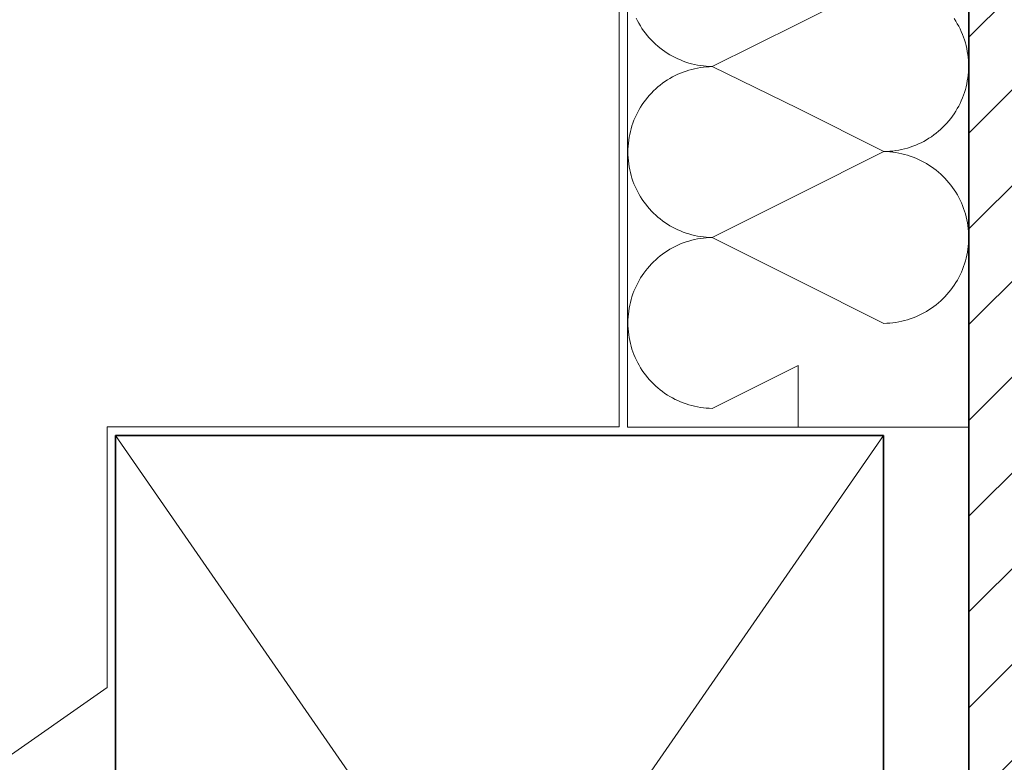
# Model space of a CAD drawing. Units: millimetres. Extents: x 15960 to 16170, y 22716 to 23013.
# Drawn here: x 16043 to 16066, y 22871 to 22889 of the extents above; entities that cross this region are included whole.
import ezdxf

# ---------------------------------------------------------------- set-up
doc = ezdxf.new("R2010")
doc.units = ezdxf.units.MM
doc.header["$MEASUREMENT"] = 0
for name, color, linetype, lineweight in [('1', 7, 'Continuous', 5), ('2', 7, 'Continuous', 35), ('HATCH', 7, 'Continuous', 5), ('TE', 57, 'Continuous', 13)]:
    doc.layers.add(name, color=color, linetype=linetype, lineweight=lineweight)

msp = doc.modelspace()

# ---------------------------------------------------------------- hatches: boundary and pattern name
at = {"layer": 'HATCH'}
h = msp.add_hatch(dxfattribs=at)
h.set_pattern_fill('ANSI31', color=256, scale=0.5, style=0, pattern_type=2)
h.set_pattern_definition([(45, (15839.9978, 22876.6447), (-1.122532, 1.122532), [])])
h.paths.add_polyline_path([(16064.908, 22852.939), (16094.908, 22852.939), (16094.908, 22947.363), (16064.908, 22947.363)], flags=0)

# ---------------------------------------------------------------- linework, layer by layer
at = {"layer": '1'}
for p, q in [((16056.708, 22900.726, 0), (16056.708, 22879.139, 0)), ((16044.708, 22879.139, 0), (16044.708, 22873.035, 0)), ((16056.708, 22879.139, 0), (16044.708, 22879.139, 0)), ((16044.708, 22873.035, 0), (16015.138, 22852.33, 0))]:
    msp.add_line(p, q, dxfattribs=at)
at = {"layer": '2'}
for p, q in [((16064.908, 22947.363, 0), (16064.908, 22852.939, 0)), ((16044.908, 22878.939, 0), (16044.908, 22852.939, 0)), ((16062.908, 22878.939, 0), (16044.908, 22878.939, 0)), ((16062.908, 22852.939, 0), (16062.908, 22878.939, 0))]:
    msp.add_line(p, q, dxfattribs=at)
at = {"layer": 'HATCH'}
for p, q in [((16044.908, 22878.939, 0), (16062.908, 22852.939, 0)), ((16062.908, 22878.939, 0), (16044.908, 22852.939, 0))]:
    msp.add_line(p, q, dxfattribs=at)
at = {"layer": 'TE'}
for p, q in [((16056.908, 22907.643, 0), (16056.908, 22879.133, 0)), ((16060.905, 22888.592, 0), (16062.918, 22889.599, 0)), ((16057.108, 22888.724, 0), (16057.139, 22888.662, 0)), ((16057.139, 22888.662, 0), (16057.173, 22888.601, 0)), ((16064.564, 22888.71, 0), (16064.601, 22888.652, 0)), ((16064.601, 22888.652, 0), (16064.637, 22888.592, 0)), ((16057.173, 22888.601, 0), (16057.208, 22888.541, 0)), ((16057.208, 22888.541, 0), (16057.246, 22888.482, 0)), ((16057.246, 22888.482, 0), (16057.285, 22888.425, 0)), ((16057.285, 22888.425, 0), (16057.327, 22888.369, 0)), ((16058.892, 22887.586, 0), (16060.905, 22888.592, 0)), ((16064.637, 22888.592, 0), (16064.671, 22888.531, 0)), ((16064.671, 22888.531, 0), (16064.702, 22888.469, 0)), ((16064.702, 22888.469, 0), (16064.731, 22888.406, 0)), ((16064.731, 22888.406, 0), (16064.758, 22888.342, 0)), ((16057.327, 22888.369, 0), (16057.371, 22888.315, 0)), ((16057.371, 22888.315, 0), (16057.416, 22888.262, 0)), ((16057.416, 22888.262, 0), (16057.463, 22888.211, 0)), ((16057.463, 22888.211, 0), (16057.512, 22888.161, 0)), ((16064.758, 22888.342, 0), (16064.783, 22888.277, 0)), ((16064.783, 22888.277, 0), (16064.805, 22888.212, 0)), ((16064.805, 22888.212, 0), (16064.826, 22888.145, 0)), ((16057.512, 22888.161, 0), (16057.562, 22888.113, 0)), ((16057.562, 22888.113, 0), (16057.615, 22888.067, 0)), ((16057.615, 22888.067, 0), (16057.668, 22888.023, 0)), ((16057.668, 22888.023, 0), (16057.724, 22887.98, 0)), ((16057.724, 22887.98, 0), (16057.78, 22887.94, 0)), ((16064.826, 22888.145, 0), (16064.843, 22888.078, 0)), ((16064.843, 22888.078, 0), (16064.859, 22888.01, 0)), ((16064.859, 22888.01, 0), (16064.872, 22887.942, 0)), ((16064.872, 22887.942, 0), (16064.883, 22887.873, 0)), ((16057.78, 22887.94, 0), (16057.838, 22887.902, 0)), ((16057.838, 22887.902, 0), (16057.898, 22887.865, 0)), ((16057.898, 22887.865, 0), (16057.958, 22887.831, 0)), ((16057.958, 22887.831, 0), (16058.02, 22887.799, 0)), ((16058.02, 22887.799, 0), (16058.083, 22887.768, 0)), ((16058.083, 22887.768, 0), (16058.147, 22887.741, 0)), ((16058.147, 22887.741, 0), (16058.211, 22887.715, 0)), ((16058.211, 22887.715, 0), (16058.277, 22887.691, 0)), ((16064.883, 22887.873, 0), (16064.891, 22887.804, 0)), ((16064.891, 22887.804, 0), (16064.897, 22887.735, 0)), ((16064.897, 22887.735, 0), (16064.901, 22887.666, 0)), ((16058.279, 22887.481, 0), (16058.214, 22887.458, 0)), ((16058.277, 22887.691, 0), (16058.343, 22887.67, 0)), ((16058.345, 22887.502, 0), (16058.279, 22887.481, 0)), ((16058.343, 22887.67, 0), (16058.41, 22887.651, 0)), ((16058.412, 22887.521, 0), (16058.345, 22887.502, 0)), ((16058.41, 22887.651, 0), (16058.478, 22887.635, 0)), ((16058.479, 22887.537, 0), (16058.412, 22887.521, 0)), ((16058.478, 22887.635, 0), (16058.546, 22887.621, 0)), ((16058.547, 22887.551, 0), (16058.479, 22887.537, 0)), ((16058.546, 22887.621, 0), (16058.615, 22887.609, 0)), ((16058.616, 22887.563, 0), (16058.547, 22887.551, 0)), ((16058.615, 22887.609, 0), (16058.684, 22887.6, 0)), ((16058.684, 22887.572, 0), (16058.616, 22887.563, 0)), ((16058.684, 22887.6, 0), (16058.753, 22887.593, 0)), ((16058.753, 22887.579, 0), (16058.684, 22887.572, 0)), ((16058.753, 22887.593, 0), (16058.822, 22887.588, 0)), ((16058.823, 22887.584, 0), (16058.753, 22887.579, 0)), ((16058.822, 22887.588, 0), (16058.892, 22887.586, 0)), ((16058.892, 22887.586, 0), (16058.823, 22887.584, 0)), ((16060.905, 22886.6, 0), (16058.892, 22887.586, 0)), ((16064.901, 22887.527, 0), (16064.897, 22887.458, 0)), ((16064.901, 22887.666, 0), (16064.902, 22887.596, 0)), ((16064.902, 22887.596, 0), (16064.901, 22887.527, 0)), ((16057.842, 22887.273, 0), (16057.784, 22887.235, 0)), ((16057.901, 22887.309, 0), (16057.842, 22887.273, 0)), ((16057.962, 22887.343, 0), (16057.901, 22887.309, 0)), ((16058.023, 22887.375, 0), (16057.962, 22887.343, 0)), ((16058.086, 22887.405, 0), (16058.023, 22887.375, 0)), ((16058.149, 22887.433, 0), (16058.086, 22887.405, 0)), ((16058.214, 22887.458, 0), (16058.149, 22887.433, 0)), ((16064.872, 22887.251, 0), (16064.859, 22887.183, 0)), ((16064.883, 22887.319, 0), (16064.872, 22887.251, 0)), ((16064.891, 22887.388, 0), (16064.883, 22887.319, 0)), ((16064.897, 22887.458, 0), (16064.891, 22887.388, 0)), ((16057.567, 22887.062, 0), (16057.517, 22887.015, 0)), ((16057.619, 22887.108, 0), (16057.567, 22887.062, 0)), ((16057.673, 22887.152, 0), (16057.619, 22887.108, 0)), ((16057.728, 22887.194, 0), (16057.673, 22887.152, 0)), ((16057.784, 22887.235, 0), (16057.728, 22887.194, 0)), ((16064.826, 22887.048, 0), (16064.805, 22886.981, 0)), ((16064.843, 22887.115, 0), (16064.826, 22887.048, 0)), ((16064.859, 22887.183, 0), (16064.843, 22887.115, 0)), ((16057.333, 22886.808, 0), (16057.291, 22886.752, 0)), ((16057.376, 22886.862, 0), (16057.333, 22886.808, 0)), ((16057.421, 22886.914, 0), (16057.376, 22886.862, 0)), ((16057.468, 22886.965, 0), (16057.421, 22886.914, 0)), ((16057.517, 22887.015, 0), (16057.468, 22886.965, 0)), ((16064.758, 22886.851, 0), (16064.731, 22886.786, 0)), ((16064.783, 22886.915, 0), (16064.758, 22886.851, 0)), ((16064.805, 22886.981, 0), (16064.783, 22886.915, 0)), ((16057.179, 22886.577, 0), (16057.145, 22886.516, 0)), ((16057.214, 22886.637, 0), (16057.179, 22886.577, 0)), ((16057.252, 22886.695, 0), (16057.214, 22886.637, 0)), ((16057.291, 22886.752, 0), (16057.252, 22886.695, 0)), ((16062.918, 22885.594, 0), (16060.905, 22886.6, 0)), ((16064.637, 22886.601, 0), (16064.601, 22886.541, 0)), ((16064.671, 22886.661, 0), (16064.637, 22886.601, 0)), ((16064.702, 22886.723, 0), (16064.671, 22886.661, 0)), ((16064.731, 22886.786, 0), (16064.702, 22886.723, 0)), ((16057.058, 22886.328, 0), (16057.034, 22886.263, 0)), ((16057.085, 22886.392, 0), (16057.058, 22886.328, 0)), ((16057.114, 22886.454, 0), (16057.085, 22886.392, 0)), ((16057.145, 22886.516, 0), (16057.114, 22886.454, 0)), ((16064.483, 22886.37, 0), (16064.439, 22886.316, 0)), ((16064.524, 22886.425, 0), (16064.483, 22886.37, 0)), ((16064.564, 22886.482, 0), (16064.524, 22886.425, 0)), ((16064.601, 22886.541, 0), (16064.564, 22886.482, 0)), ((16056.991, 22886.131, 0), (16056.973, 22886.064, 0)), ((16057.011, 22886.197, 0), (16056.991, 22886.131, 0)), ((16057.034, 22886.263, 0), (16057.011, 22886.197, 0)), ((16064.247, 22886.115, 0), (16064.195, 22886.069, 0)), ((16064.298, 22886.163, 0), (16064.247, 22886.115, 0)), ((16064.347, 22886.212, 0), (16064.298, 22886.163, 0)), ((16064.394, 22886.263, 0), (16064.347, 22886.212, 0)), ((16064.439, 22886.316, 0), (16064.394, 22886.263, 0)), ((16056.945, 22885.928, 0), (16056.934, 22885.86, 0)), ((16056.958, 22885.996, 0), (16056.945, 22885.928, 0)), ((16056.973, 22886.064, 0), (16056.958, 22885.996, 0)), ((16063.912, 22885.868, 0), (16063.851, 22885.834, 0)), ((16063.971, 22885.905, 0), (16063.912, 22885.868, 0)), ((16064.029, 22885.943, 0), (16063.971, 22885.905, 0)), ((16064.086, 22885.983, 0), (16064.029, 22885.943, 0)), ((16064.141, 22886.025, 0), (16064.086, 22885.983, 0)), ((16064.195, 22886.069, 0), (16064.141, 22886.025, 0)), ((16056.916, 22885.652, 0), (16056.915, 22885.583, 0)), ((16056.92, 22885.722, 0), (16056.916, 22885.652, 0)), ((16056.926, 22885.791, 0), (16056.92, 22885.722, 0)), ((16056.934, 22885.86, 0), (16056.926, 22885.791, 0)), ((16063.332, 22885.641, 0), (16063.264, 22885.627, 0)), ((16063.4, 22885.657, 0), (16063.332, 22885.641, 0)), ((16063.466, 22885.676, 0), (16063.4, 22885.657, 0)), ((16063.533, 22885.697, 0), (16063.466, 22885.676, 0)), ((16063.598, 22885.72, 0), (16063.533, 22885.697, 0)), ((16063.663, 22885.745, 0), (16063.598, 22885.72, 0)), ((16063.727, 22885.773, 0), (16063.663, 22885.745, 0)), ((16063.79, 22885.802, 0), (16063.727, 22885.773, 0)), ((16063.851, 22885.834, 0), (16063.79, 22885.802, 0)), ((16056.915, 22885.583, 0), (16056.916, 22885.514, 0)), ((16056.916, 22885.514, 0), (16056.92, 22885.445, 0)), ((16056.92, 22885.445, 0), (16056.926, 22885.376, 0)), ((16060.905, 22884.587, 0), (16062.918, 22885.594, 0)), ((16062.988, 22885.596, 0), (16062.918, 22885.594, 0)), ((16062.918, 22885.594, 0), (16062.988, 22885.592, 0)), ((16063.057, 22885.6, 0), (16062.988, 22885.596, 0)), ((16062.988, 22885.592, 0), (16063.058, 22885.587, 0)), ((16063.126, 22885.607, 0), (16063.057, 22885.6, 0)), ((16063.058, 22885.587, 0), (16063.127, 22885.58, 0)), ((16063.195, 22885.616, 0), (16063.126, 22885.607, 0)), ((16063.127, 22885.58, 0), (16063.196, 22885.571, 0)), ((16063.264, 22885.627, 0), (16063.195, 22885.616, 0)), ((16063.196, 22885.571, 0), (16063.264, 22885.559, 0)), ((16063.264, 22885.559, 0), (16063.333, 22885.545, 0)), ((16063.333, 22885.545, 0), (16063.4, 22885.528, 0)), ((16063.4, 22885.528, 0), (16063.467, 22885.509, 0)), ((16063.467, 22885.509, 0), (16063.534, 22885.488, 0)), ((16063.534, 22885.488, 0), (16063.599, 22885.465, 0)), ((16063.599, 22885.465, 0), (16063.664, 22885.439, 0)), ((16063.664, 22885.439, 0), (16063.728, 22885.411, 0)), ((16063.728, 22885.411, 0), (16063.791, 22885.381, 0)), ((16056.926, 22885.376, 0), (16056.934, 22885.307, 0)), ((16056.934, 22885.307, 0), (16056.945, 22885.238, 0)), ((16056.945, 22885.238, 0), (16056.958, 22885.17, 0)), ((16063.791, 22885.381, 0), (16063.852, 22885.349, 0)), ((16063.852, 22885.349, 0), (16063.913, 22885.314, 0)), ((16063.913, 22885.314, 0), (16063.972, 22885.278, 0)), ((16063.972, 22885.278, 0), (16064.03, 22885.24, 0)), ((16064.03, 22885.24, 0), (16064.087, 22885.199, 0)), ((16064.087, 22885.199, 0), (16064.142, 22885.157, 0)), ((16056.958, 22885.17, 0), (16056.973, 22885.103, 0)), ((16056.973, 22885.103, 0), (16056.991, 22885.035, 0)), ((16056.991, 22885.035, 0), (16057.011, 22884.969, 0)), ((16057.011, 22884.969, 0), (16057.034, 22884.904, 0)), ((16064.142, 22885.157, 0), (16064.196, 22885.112, 0)), ((16064.196, 22885.112, 0), (16064.248, 22885.066, 0)), ((16064.248, 22885.066, 0), (16064.299, 22885.019, 0)), ((16064.299, 22885.019, 0), (16064.347, 22884.969, 0)), ((16064.347, 22884.969, 0), (16064.395, 22884.918, 0)), ((16057.034, 22884.904, 0), (16057.058, 22884.839, 0)), ((16057.058, 22884.839, 0), (16057.085, 22884.775, 0)), ((16057.085, 22884.775, 0), (16057.114, 22884.712, 0)), ((16057.114, 22884.712, 0), (16057.145, 22884.65, 0)), ((16064.395, 22884.918, 0), (16064.44, 22884.865, 0)), ((16064.44, 22884.865, 0), (16064.483, 22884.81, 0)), ((16064.483, 22884.81, 0), (16064.525, 22884.755, 0)), ((16064.525, 22884.755, 0), (16064.565, 22884.697, 0)), ((16057.145, 22884.65, 0), (16057.179, 22884.589, 0)), ((16057.179, 22884.589, 0), (16057.214, 22884.53, 0)), ((16057.214, 22884.53, 0), (16057.252, 22884.471, 0)), ((16058.892, 22883.581, 0), (16060.905, 22884.587, 0)), ((16064.565, 22884.697, 0), (16064.602, 22884.639, 0)), ((16064.602, 22884.639, 0), (16064.638, 22884.579, 0)), ((16064.638, 22884.579, 0), (16064.671, 22884.518, 0)), ((16064.671, 22884.518, 0), (16064.703, 22884.456, 0)), ((16057.252, 22884.471, 0), (16057.291, 22884.414, 0)), ((16057.291, 22884.414, 0), (16057.333, 22884.359, 0)), ((16057.333, 22884.359, 0), (16057.376, 22884.305, 0)), ((16057.376, 22884.305, 0), (16057.421, 22884.252, 0)), ((16057.421, 22884.252, 0), (16057.468, 22884.201, 0)), ((16064.703, 22884.456, 0), (16064.732, 22884.392, 0)), ((16064.732, 22884.392, 0), (16064.759, 22884.328, 0)), ((16064.759, 22884.328, 0), (16064.783, 22884.263, 0)), ((16064.783, 22884.263, 0), (16064.806, 22884.197, 0)), ((16057.468, 22884.201, 0), (16057.517, 22884.152, 0)), ((16057.517, 22884.152, 0), (16057.567, 22884.104, 0)), ((16057.567, 22884.104, 0), (16057.619, 22884.058, 0)), ((16057.619, 22884.058, 0), (16057.673, 22884.014, 0)), ((16064.806, 22884.197, 0), (16064.826, 22884.131, 0)), ((16064.826, 22884.131, 0), (16064.844, 22884.063, 0)), ((16064.844, 22884.063, 0), (16064.859, 22883.995, 0)), ((16057.673, 22884.014, 0), (16057.728, 22883.972, 0)), ((16057.728, 22883.972, 0), (16057.784, 22883.932, 0)), ((16057.784, 22883.932, 0), (16057.842, 22883.894, 0)), ((16057.842, 22883.894, 0), (16057.901, 22883.857, 0)), ((16057.901, 22883.857, 0), (16057.962, 22883.823, 0)), ((16057.962, 22883.823, 0), (16058.023, 22883.791, 0)), ((16058.023, 22883.791, 0), (16058.086, 22883.761, 0)), ((16064.859, 22883.995, 0), (16064.873, 22883.927, 0)), ((16064.873, 22883.927, 0), (16064.883, 22883.858, 0)), ((16064.883, 22883.858, 0), (16064.892, 22883.789, 0)), ((16064.892, 22883.789, 0), (16064.898, 22883.72, 0)), ((16058.086, 22883.761, 0), (16058.149, 22883.734, 0)), ((16058.149, 22883.734, 0), (16058.214, 22883.708, 0)), ((16058.214, 22883.708, 0), (16058.279, 22883.685, 0)), ((16058.279, 22883.685, 0), (16058.345, 22883.664, 0)), ((16058.345, 22883.664, 0), (16058.412, 22883.645, 0)), ((16058.412, 22883.645, 0), (16058.479, 22883.629, 0)), ((16058.479, 22883.629, 0), (16058.547, 22883.615, 0)), ((16058.547, 22883.615, 0), (16058.616, 22883.603, 0)), ((16058.616, 22883.558, 0), (16058.547, 22883.546, 0)), ((16058.616, 22883.603, 0), (16058.684, 22883.594, 0)), ((16058.684, 22883.567, 0), (16058.616, 22883.558, 0)), ((16058.684, 22883.594, 0), (16058.753, 22883.587, 0)), ((16058.753, 22883.574, 0), (16058.684, 22883.567, 0)), ((16058.753, 22883.587, 0), (16058.823, 22883.583, 0)), ((16058.823, 22883.579, 0), (16058.753, 22883.574, 0)), ((16058.823, 22883.583, 0), (16058.892, 22883.581, 0)), ((16058.892, 22883.581, 0), (16058.823, 22883.579, 0)), ((16060.905, 22882.574, 0), (16058.892, 22883.581, 0)), ((16064.898, 22883.72, 0), (16064.901, 22883.65, 0)), ((16064.901, 22883.65, 0), (16064.903, 22883.581, 0)), ((16064.903, 22883.581, 0), (16064.901, 22883.511, 0)), ((16057.962, 22883.338, 0), (16057.901, 22883.304, 0)), ((16058.023, 22883.37, 0), (16057.962, 22883.338, 0)), ((16058.086, 22883.4, 0), (16058.023, 22883.37, 0)), ((16058.149, 22883.428, 0), (16058.086, 22883.4, 0)), ((16058.214, 22883.453, 0), (16058.149, 22883.428, 0)), ((16058.279, 22883.476, 0), (16058.214, 22883.453, 0)), ((16058.345, 22883.497, 0), (16058.279, 22883.476, 0)), ((16058.412, 22883.516, 0), (16058.345, 22883.497, 0)), ((16058.479, 22883.532, 0), (16058.412, 22883.516, 0)), ((16058.547, 22883.546, 0), (16058.479, 22883.532, 0)), ((16064.892, 22883.372, 0), (16064.883, 22883.303, 0)), ((16064.898, 22883.441, 0), (16064.892, 22883.372, 0)), ((16064.901, 22883.511, 0), (16064.898, 22883.441, 0)), ((16057.619, 22883.103, 0), (16057.567, 22883.057, 0)), ((16057.673, 22883.147, 0), (16057.619, 22883.103, 0)), ((16057.728, 22883.189, 0), (16057.673, 22883.147, 0)), ((16057.784, 22883.229, 0), (16057.728, 22883.189, 0)), ((16057.842, 22883.268, 0), (16057.784, 22883.229, 0)), ((16057.901, 22883.304, 0), (16057.842, 22883.268, 0)), ((16064.844, 22883.098, 0), (16064.826, 22883.031, 0)), ((16064.859, 22883.166, 0), (16064.844, 22883.098, 0)), ((16064.873, 22883.234, 0), (16064.859, 22883.166, 0)), ((16064.883, 22883.303, 0), (16064.873, 22883.234, 0)), ((16057.421, 22882.909, 0), (16057.376, 22882.857, 0)), ((16057.468, 22882.96, 0), (16057.421, 22882.909, 0)), ((16057.517, 22883.01, 0), (16057.468, 22882.96, 0)), ((16057.567, 22883.057, 0), (16057.517, 22883.01, 0)), ((16064.783, 22882.898, 0), (16064.759, 22882.833, 0)), ((16064.806, 22882.964, 0), (16064.783, 22882.898, 0)), ((16064.826, 22883.031, 0), (16064.806, 22882.964, 0)), ((16057.252, 22882.69, 0), (16057.214, 22882.632, 0)), ((16057.291, 22882.747, 0), (16057.252, 22882.69, 0)), ((16057.333, 22882.803, 0), (16057.291, 22882.747, 0)), ((16057.376, 22882.857, 0), (16057.333, 22882.803, 0)), ((16064.671, 22882.643, 0), (16064.638, 22882.582, 0)), ((16064.703, 22882.706, 0), (16064.671, 22882.643, 0)), ((16064.732, 22882.769, 0), (16064.703, 22882.706, 0)), ((16064.759, 22882.833, 0), (16064.732, 22882.769, 0)), ((16057.114, 22882.449, 0), (16057.085, 22882.386, 0)), ((16057.145, 22882.511, 0), (16057.114, 22882.449, 0)), ((16057.179, 22882.572, 0), (16057.145, 22882.511, 0)), ((16057.214, 22882.632, 0), (16057.179, 22882.572, 0)), ((16062.918, 22881.567, 0), (16060.905, 22882.574, 0)), ((16064.525, 22882.407, 0), (16064.483, 22882.351, 0)), ((16064.565, 22882.464, 0), (16064.525, 22882.407, 0)), ((16064.602, 22882.522, 0), (16064.565, 22882.464, 0)), ((16064.638, 22882.582, 0), (16064.602, 22882.522, 0)), ((16057.011, 22882.192, 0), (16056.991, 22882.126, 0)), ((16057.034, 22882.258, 0), (16057.011, 22882.192, 0)), ((16057.058, 22882.322, 0), (16057.034, 22882.258, 0)), ((16057.085, 22882.386, 0), (16057.058, 22882.322, 0)), ((16064.347, 22882.192, 0), (16064.299, 22882.143, 0)), ((16064.395, 22882.244, 0), (16064.347, 22882.192, 0)), ((16064.44, 22882.296, 0), (16064.395, 22882.244, 0)), ((16064.483, 22882.351, 0), (16064.44, 22882.296, 0)), ((16056.958, 22881.991, 0), (16056.945, 22881.923, 0)), ((16056.973, 22882.059, 0), (16056.958, 22881.991, 0)), ((16056.991, 22882.126, 0), (16056.973, 22882.059, 0)), ((16064.087, 22881.962, 0), (16064.03, 22881.922, 0)), ((16064.142, 22882.004, 0), (16064.087, 22881.962, 0)), ((16064.196, 22882.049, 0), (16064.142, 22882.004, 0)), ((16064.248, 22882.095, 0), (16064.196, 22882.049, 0)), ((16064.299, 22882.143, 0), (16064.248, 22882.095, 0)), ((16056.92, 22881.717, 0), (16056.916, 22881.647, 0)), ((16056.926, 22881.786, 0), (16056.92, 22881.717, 0)), ((16056.934, 22881.855, 0), (16056.926, 22881.786, 0)), ((16056.945, 22881.923, 0), (16056.934, 22881.855, 0)), ((16063.664, 22881.722, 0), (16063.599, 22881.696, 0)), ((16063.728, 22881.75, 0), (16063.664, 22881.722, 0)), ((16063.791, 22881.78, 0), (16063.728, 22881.75, 0)), ((16063.852, 22881.812, 0), (16063.791, 22881.78, 0)), ((16063.913, 22881.847, 0), (16063.852, 22881.812, 0)), ((16063.972, 22881.883, 0), (16063.913, 22881.847, 0)), ((16064.03, 22881.922, 0), (16063.972, 22881.883, 0)), ((16056.916, 22881.647, 0), (16056.915, 22881.578, 0)), ((16056.915, 22881.578, 0), (16056.916, 22881.509, 0)), ((16056.916, 22881.509, 0), (16056.92, 22881.439, 0)), ((16062.988, 22881.57, 0), (16062.918, 22881.567, 0)), ((16063.058, 22881.574, 0), (16062.988, 22881.57, 0)), ((16063.127, 22881.581, 0), (16063.058, 22881.574, 0)), ((16063.196, 22881.591, 0), (16063.127, 22881.581, 0)), ((16063.264, 22881.602, 0), (16063.196, 22881.591, 0)), ((16063.333, 22881.617, 0), (16063.264, 22881.602, 0)), ((16063.4, 22881.633, 0), (16063.333, 22881.617, 0)), ((16063.467, 22881.652, 0), (16063.4, 22881.633, 0)), ((16063.534, 22881.673, 0), (16063.467, 22881.652, 0)), ((16063.599, 22881.696, 0), (16063.534, 22881.673, 0)), ((16056.92, 22881.439, 0), (16056.926, 22881.37, 0)), ((16056.926, 22881.37, 0), (16056.934, 22881.302, 0)), ((16056.934, 22881.302, 0), (16056.945, 22881.233, 0)), ((16056.945, 22881.233, 0), (16056.958, 22881.165, 0)), ((16056.958, 22881.165, 0), (16056.973, 22881.097, 0)), ((16056.973, 22881.097, 0), (16056.991, 22881.03, 0)), ((16056.991, 22881.03, 0), (16057.011, 22880.964, 0)), ((16057.011, 22880.964, 0), (16057.034, 22880.898, 0)), ((16057.034, 22880.898, 0), (16057.058, 22880.834, 0)), ((16057.058, 22880.834, 0), (16057.085, 22880.77, 0)), ((16057.085, 22880.77, 0), (16057.114, 22880.707, 0)), ((16057.114, 22880.707, 0), (16057.145, 22880.645, 0)), ((16057.145, 22880.645, 0), (16057.179, 22880.584, 0)), ((16057.179, 22880.584, 0), (16057.214, 22880.524, 0)), ((16058.892, 22879.575, 0), (16060.905, 22880.582, 0)), ((16060.905, 22880.582, 0), (16060.908, 22879.133, 0)), ((16057.214, 22880.524, 0), (16057.252, 22880.466, 0)), ((16057.252, 22880.466, 0), (16057.291, 22880.409, 0)), ((16057.291, 22880.409, 0), (16057.333, 22880.354, 0)), ((16057.333, 22880.354, 0), (16057.376, 22880.299, 0)), ((16057.376, 22880.299, 0), (16057.421, 22880.247, 0)), ((16057.421, 22880.247, 0), (16057.468, 22880.196, 0)), ((16057.468, 22880.196, 0), (16057.517, 22880.147, 0)), ((16057.517, 22880.147, 0), (16057.567, 22880.099, 0)), ((16057.567, 22880.099, 0), (16057.619, 22880.053, 0)), ((16057.619, 22880.053, 0), (16057.673, 22880.009, 0)), ((16057.673, 22880.009, 0), (16057.728, 22879.967, 0)), ((16057.728, 22879.967, 0), (16057.784, 22879.927, 0)), ((16057.784, 22879.927, 0), (16057.842, 22879.888, 0)), ((16057.842, 22879.888, 0), (16057.901, 22879.852, 0)), ((16057.901, 22879.852, 0), (16057.962, 22879.818, 0)), ((16057.962, 22879.818, 0), (16058.023, 22879.786, 0)), ((16058.023, 22879.786, 0), (16058.086, 22879.756, 0)), ((16058.086, 22879.756, 0), (16058.149, 22879.728, 0)), ((16058.149, 22879.728, 0), (16058.214, 22879.703, 0)), ((16058.214, 22879.703, 0), (16058.279, 22879.68, 0)), ((16058.279, 22879.68, 0), (16058.345, 22879.659, 0)), ((16058.345, 22879.659, 0), (16058.412, 22879.64, 0)), ((16058.412, 22879.64, 0), (16058.479, 22879.624, 0)), ((16058.479, 22879.624, 0), (16058.547, 22879.61, 0)), ((16058.547, 22879.61, 0), (16058.616, 22879.598, 0)), ((16058.616, 22879.598, 0), (16058.684, 22879.589, 0)), ((16058.684, 22879.589, 0), (16058.753, 22879.582, 0)), ((16058.753, 22879.582, 0), (16058.823, 22879.578, 0)), ((16058.823, 22879.578, 0), (16058.892, 22879.575, 0)), ((16056.908, 22879.133, 0), (16064.908, 22879.133, 0))]:
    msp.add_line(p, q, dxfattribs=at)

doc.saveas('drawing.dxf')
